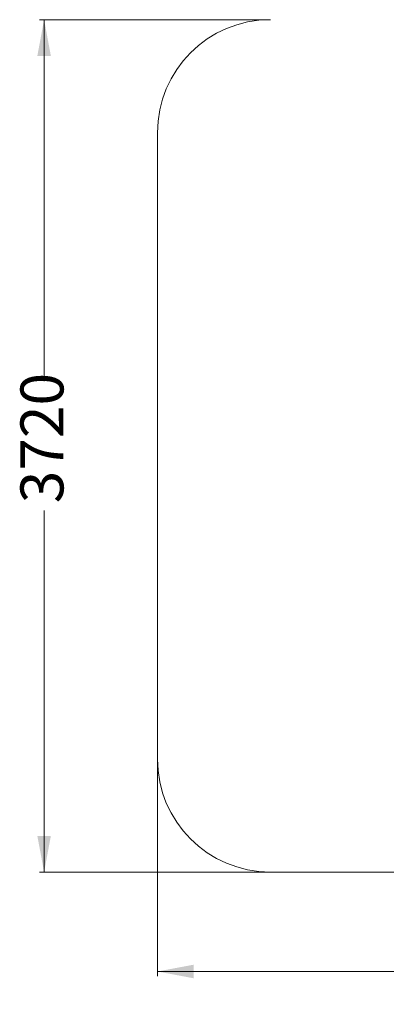
# Model space of a CAD drawing. Units: millimetres. Extents: x 101 to 478, y 12 to 380.
# Drawn here: x 101 to 182, y 12 to 230 of the extents above; entities that cross this region are included whole.
import ezdxf

# ---------------------------------------------------------------- set-up
doc = ezdxf.new("R2010")
doc.units = ezdxf.units.MM
doc.styles.add('SLDTEXTSTYLE0', font='TXT', dxfattribs={"width": 0.663})
doc.dimstyles.new('SLDDIMSTYLE0', dxfattribs={"dimtxt": 8.601025, "dimasz": 8, "dimexe": 0, "dimexo": 0.0625, "dimgap": 2.150256, "dimtad": 0, "dimlfac": 20, "dimrnd": 1e-09, "dimzin": 12, "dimdsep": 46, "dimtxsty": 'SLDTEXTSTYLE0', "dimsah": 1, "dimcen": 0.09, "dimadec": 0, "dimazin": 0, "dimtfac": 1, "dimtofl": 0, "dimtmove": 0, "dimatfit": 3, "dimfxl": 0, "dimfrac": 2, "dimtolj": 1, "dimtzin": 12, "dimarcsym": 0})

# ---------------------------------------------------------------- blocks, each defined once
blk = doc.blocks.new('*D1')
at = {"color": 7, "linetype": 'Continuous', "lineweight": 0}
for p, q in [((156.55, 229.97), (105.45, 229.97)), ((106.45, 229.97), (106.45, 149.96)), ((106.45, 41.37), (106.45, 121.38)), ((156.55, 41.37), (105.45, 41.37))]:
    blk.add_line(p, q, dxfattribs=at)
for points in [[(106.45, 229.97), (104.95, 221.97), (107.95, 221.97)], [(106.45, 41.37), (107.95, 49.37), (104.95, 49.37)]]:
    blk.add_solid(points, dxfattribs=at)
at = {"color": 7, "linetype": 'Continuous', "lineweight": 0, "insert": (101.21, 122.97), "char_height": 9.525, "attachment_point": 1, "rotation": 90, "style": 'SLDTEXTSTYLE0'}
blk.add_mtext('3720', dxfattribs=at)
blk = doc.blocks.new('*D2')
at = {"color": 7, "linetype": 'Continuous', "lineweight": 0}
for p, q in [((131.55, 66.37), (131.55, 18.37)), ((478.2, 66.37), (478.2, 18.37)), ((131.55, 19.37), (290.59, 19.37)), ((478.2, 19.37), (319.16, 19.37))]:
    blk.add_line(p, q, dxfattribs=at)
for points in [[(131.55, 19.37), (139.55, 17.87), (139.55, 20.87)], [(478.2, 19.37), (470.2, 20.87), (470.2, 17.87)]]:
    blk.add_solid(points, dxfattribs=at)
at = {"color": 7, "linetype": 'Continuous', "lineweight": 0, "insert": (292.17, 24.61), "char_height": 9.525, "attachment_point": 1, "style": 'SLDTEXTSTYLE0'}
blk.add_mtext('6950', dxfattribs=at)

msp = doc.modelspace()

# ---------------------------------------------------------------- linework, layer by layer
at = {"color": 7, "linetype": 'Continuous', "lineweight": 15}
for p, q in [((131.54981, 204.97333), (131.54981, 66.36668)), ((156.54981, 41.36668), (453.19676, 41.36668))]:
    msp.add_line(p, q, dxfattribs=at)
for centre, start, end in [((156.5498, 204.97333), 90, 180), ((156.5498, 66.36668), 180, 270)]:
    msp.add_arc(centre, 25, start, end, dxfattribs=at)

# ---------------------------------------------------------------- dimensions: what is measured, and where the dimension line sits
at = {"color": 7, "linetype": 'Continuous', "lineweight": 0}
for base, p1, p2, angle, picture, middle in [((106.45104, 41.36668), (156.5498, 229.97333), (156.5498, 41.36668), 90, '*D1', (106.45104, 135.67)), ((478.19676, 19.36668), (131.5498, 66.36668), (478.19676, 66.36668), 0, '*D2', (304.87328, 19.36668))]:
    dim = msp.add_linear_dim(base=base, p1=p1, p2=p2, angle=angle, dimstyle='SLDDIMSTYLE0', dxfattribs=at)
    dim.commit()
    dim.dimension.update_dxf_attribs({"geometry": picture, "text_midpoint": middle, "dimtype": 160})

doc.saveas('drawing.dxf')
